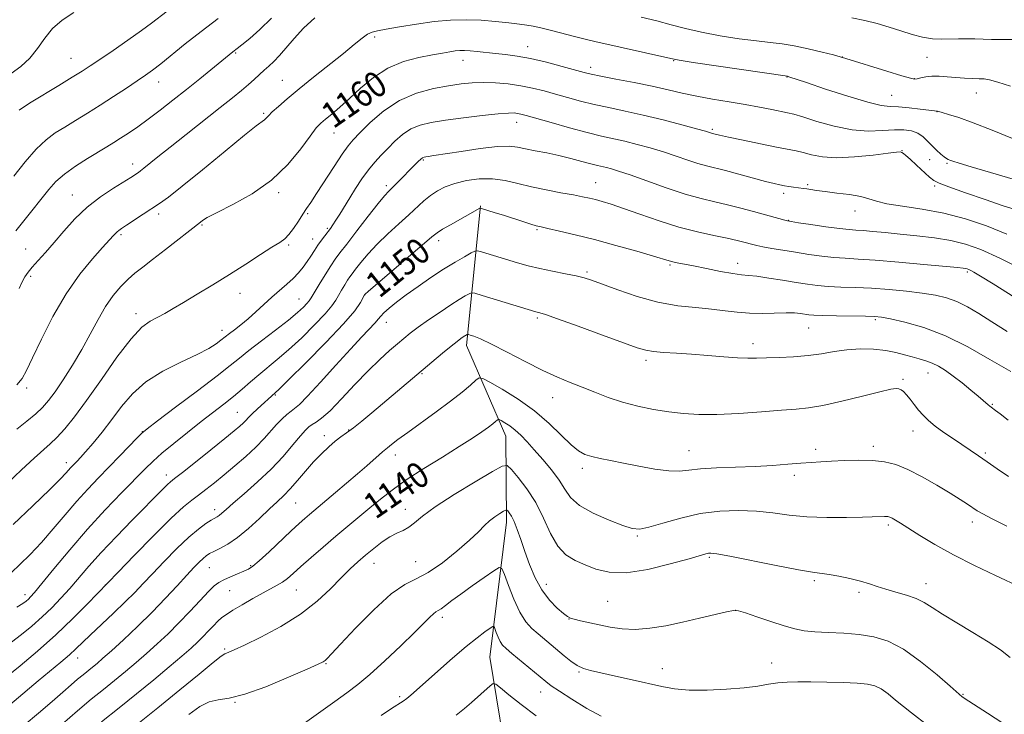
# Model space of a CAD drawing. Extents: x 2184800 to 2187700, y 337300 to 340200.
# Drawn here: x 2186182 to 2186487, y 339060 to 339275 of the extents above; entities that cross this region are included whole.
import ezdxf
from ezdxf.enums import TextEntityAlignment as Align

# ---------------------------------------------------------------- set-up
doc = ezdxf.new("R2010")
doc.units = 0
doc.header["$MEASUREMENT"] = 0
for name, color, linetype, lineweight in [('DTM HARD BREAKLINE', 7, 'Continuous', 0), ('DTM SPOT ELEVATION', 2, 'Continuous', 13), ('INDEX CONTOUR', 41, 'Continuous', 13), ('INDEX CONTOUR LABEL', 244, 'Continuous', 0), ('INTERMEDIATE CONTOUR', 44, 'Continuous', 0)]:
    doc.layers.add(name, color=color, linetype=linetype, lineweight=lineweight)
doc.styles.add('Style-ITALICS', font='ITALICS.shx')

msp = doc.modelspace()

# ---------------------------------------------------------------- linework, layer by layer
at = {"layer": 'DTM HARD BREAKLINE'}
msp.add_polyline3d([(2186324.67, 339217.74, 1150.1), (2186320.35, 339174.59, 1143.47), (2186332.54, 339146.51, 1139.19), (2186332.76, 339119.88, 1135.45), (2186327.61, 339078.18, 1130.95), (2186333.82, 339039.78, 1126.28), (2186334.45, 339001.79, 1121.06), (2186329.92, 338961.12, 1116.46), (2186329.31, 338926.22, 1112.82)], dxfattribs=at)
at = {"layer": 'DTM SPOT ELEVATION'}
for p in [(2186291.94, 339269.99, 1161.68), (2186339.3, 339266.99, 1160.68), (2186248.84, 339265.09, 1165.86), (2186197.96, 339263.43, 1170.88), (2186319.24, 339262.79, 1159.35), (2186384.48, 339262.66, 1161.92), (2186436.67, 339263.85, 1164.02), (2186462.88, 339263.74, 1164.98), (2186358.79, 339260.65, 1160.48), (2186225.05, 339256.06, 1167.33), (2186263.32, 339256.59, 1162.83), (2186419.57, 339257.63, 1161.95), (2186458.94, 339257.16, 1164.06), (2186451.98, 339251.99, 1162.92), (2186478.11, 339252.67, 1163.28), (2186257.52, 339246.39, 1162.22), (2186466, 339246.94, 1161.98), (2186335.84, 339243.65, 1155.36), (2186279.33, 339240.3, 1159.19), (2186396.38, 339241.44, 1158.23), (2186455.13, 339234.87, 1158.05), (2186217.02, 339230.68, 1164.54), (2186306.97, 339231.96, 1153.83), (2186463.67, 339232.05, 1159.24), (2186469.1, 339230.89, 1159.81), (2186360.36, 339224.89, 1152.84), (2186425.89, 339224.32, 1156.23), (2186262.21, 339221.89, 1159.73), (2186295.51, 339224.01, 1154.37), (2186418.46, 339221.63, 1155.59), (2186465.24, 339223.94, 1157.71), (2186198.34, 339221.1, 1164.77), (2186225.08, 339215.2, 1161.53), (2186271.2, 339215.36, 1157.78), (2186440.59, 339216.15, 1155.32), (2186420.03, 339213.27, 1154.06), (2186238.48, 339211.82, 1159.83), (2186277.22, 339210.82, 1156.23), (2186342.11, 339210.45, 1149.82), (2186213.35, 339208.81, 1161.75), (2186272.74, 339207.53, 1156.68), (2186311.72, 339207.04, 1149.55), (2186183.85, 339204.4, 1164.9), (2186265.31, 339205.69, 1157.76), (2186404.26, 339199.94, 1150.61), (2186357.62, 339197.35, 1148.25), (2186383.33, 339199.46, 1149.79), (2186475.35, 339197.34, 1151.76), (2186185.45, 339195.92, 1163.7), (2186250.27, 339190.71, 1157.31), (2186268.45, 339188.95, 1154.89), (2186288.82, 339190.21, 1149.97), (2186218.02, 339184.36, 1158.48), (2186295.55, 339181.77, 1147.3), (2186342.27, 339183.05, 1145.73), (2186446.91, 339182.57, 1147.76), (2186244.71, 339179.24, 1156.55), (2186426.29, 339179.95, 1147.12), (2186408.98, 339175.13, 1146.54), (2186375.93, 339169.94, 1145.63), (2186306.55, 339165.87, 1143.88), (2186455.42, 339164.1, 1144.23), (2186463.17, 339166.04, 1145.28), (2186184.22, 339161.46, 1161.65), (2186261.16, 339159.26, 1149.87), (2186346.99, 339158.44, 1143.28), (2186483.11, 339156.35, 1146.13), (2186249.45, 339153.91, 1150.9), (2186283.86, 339148.41, 1144.1), (2186458.52, 339148.09, 1143.32), (2186220.02, 339147.89, 1154.03), (2186276.34, 339146.62, 1144.54), (2186389.24, 339142.01, 1142.81), (2186428.39, 339142.46, 1142.44), (2186446.3, 339143.36, 1142.45), (2186298.26, 339140.66, 1141.44), (2186480.96, 339141.32, 1144.27), (2186196.49, 339138.31, 1156.49), (2186356.18, 339136.61, 1141.57), (2186227.45, 339134.45, 1150.56), (2186421.76, 339134.38, 1141.58), (2186242.35, 339123.81, 1146.52), (2186267.45, 339125.79, 1143.04), (2186301.45, 339123.84, 1138.57), (2186450.95, 339119, 1139.69), (2186476.92, 339119.98, 1141.48), (2186373.2, 339115.61, 1139.82), (2186395.53, 339109.03, 1137.79), (2186240.75, 339105.81, 1143.11), (2186253.51, 339106.41, 1142.17), (2186291.73, 339107.15, 1137.3), (2186304.57, 339107.64, 1137.09), (2186208.56, 339100.42, 1148.01), (2186345.05, 339100.71, 1136.7), (2186427.99, 339101.78, 1137.73), (2186462.59, 339100.84, 1138.62), (2186183.7, 339097.43, 1152.49), (2186247.08, 339098.67, 1141.11), (2186267.68, 339098.91, 1139.11), (2186441.84, 339098.23, 1137.66), (2186364, 339095.44, 1137.07), (2186312.82, 339090.44, 1133.6), (2186403.63, 339092.59, 1135.97), (2186352.03, 339089.99, 1135.97), (2186245.52, 339080.65, 1138.2), (2186199.98, 339077.83, 1145.35), (2186276.86, 339076.09, 1135.88), (2186414.82, 339076.35, 1134.74), (2186355.15, 339073.59, 1133.84), (2186380.98, 339074.59, 1134.75), (2186299.62, 339065.94, 1132.28), (2186343.28, 339067.38, 1131.3), (2186474.05, 339066.64, 1136.11), (2186248.68, 339064.12, 1135.95)]:
    msp.add_point(p, dxfattribs=at)
at = {"layer": 'INDEX CONTOUR', "flags": 128}
for points, elevation in [([(2186181.9239, 339247.401), (2186183.219, 339248.344), (2186185.592, 339249.801), (2186194.1071, 339254.965), (2186198.322, 339257.545), (2186201.366, 339259.449), (2186203.878, 339261.088), (2186206.848, 339263.089), (2186210.945, 339265.876), (2186215.5581, 339269.046), (2186219.7531, 339271.9919), (2186222.861, 339274.276), (2186227.653, 339277.971)], 1170), ([(2186181.167, 339148.692), (2186184.272, 339151.182), (2186187.004, 339153.45), (2186189.119, 339155.43), (2186190.951, 339157.524), (2186192.974, 339160.254), (2186195.53, 339163.984), (2186198.416, 339168.466), (2186201.293, 339173.294), (2186203.904, 339178.097), (2186206.305, 339182.627), (2186208.634, 339186.668), (2186210.993, 339190.054), (2186213.335, 339192.822), (2186215.579, 339195.059), (2186217.727, 339196.915), (2186220.122, 339198.786), (2186223.19, 339201.133), (2186227.136, 339204.214), (2186237.966, 339212.74), (2186238.614, 339213.217), (2186240.1091, 339214.114), (2186243.124, 339215.6939), (2186248.0359, 339218.165), (2186254.037, 339221.528), (2186260.023, 339225.732), (2186265.078, 339230.5969), (2186269.034, 339235.418), (2186271.911, 339239.364), (2186273.818, 339241.859), (2186275.219, 339243.364), (2186276.667, 339244.598), (2186278.614, 339246.172), (2186281.111, 339248.261), (2186284.109, 339250.935), (2186287.57, 339254.157), (2186291.508, 339257.481), (2186295.947, 339260.36), (2186300.813, 339262.38), (2186305.628, 339263.668), (2186309.813, 339264.484), (2186312.942, 339265.052), (2186315.183, 339265.443), (2186316.858, 339265.689), (2186318.279, 339265.817), (2186319.722, 339265.829), (2186321.457, 339265.722), (2186323.684, 339265.499), (2186329.275, 339264.881), (2186332.433, 339264.55), (2186335.988, 339264.0839), (2186340.186, 339263.3209), (2186345.082, 339262.18), (2186349.994, 339260.893), (2186356.7339, 339259.032), (2186358.943, 339258.496), (2186361.929, 339257.89), (2186366.563, 339257.012), (2186372.208, 339255.931), (2186377.847, 339254.786), (2186382.723, 339253.692), (2186387.12, 339252.67), (2186391.58, 339251.715), (2186396.491, 339250.8219), (2186401.624, 339249.968), (2186406.593, 339249.131), (2186411.052, 339248.303), (2186414.8, 339247.552), (2186419.702, 339246.559), (2186421.644, 339246.096), (2186424.453, 339245.2671), (2186428.788, 339243.906), (2186434.128, 339242.3999), (2186439.66, 339241.275), (2186444.701, 339240.904), (2186449.082, 339241.039), (2186452.765, 339241.279), (2186455.742, 339241.281), (2186458.123, 339240.943), (2186460.047, 339240.223), (2186461.651, 339239.116), (2186463.07, 339237.755), (2186464.4361, 339236.312), (2186465.833, 339234.947), (2186467.144, 339233.776), (2186468.204, 339232.907), (2186468.9121, 339232.399), (2186469.427, 339232.125), (2186469.971, 339231.909), (2186470.861, 339231.577), (2186472.787, 339230.9449), (2186476.533, 339229.831), (2186482.495, 339228.132), (2186489.509, 339226.067)], 1160), ([(2186179.505, 339082.816), (2186182.568, 339085.115), (2186185.802, 339087.7641), (2186188.993, 339090.582), (2186191.977, 339093.4341), (2186194.793, 339096.344), (2186197.529, 339099.379), (2186203.454, 339106.283), (2186207.288, 339110.553), (2186211.971, 339115.491), (2186216.888, 339120.525), (2186226.455, 339130.218), (2186227.769, 339131.523), (2186228.711, 339132.381), (2186229.995, 339133.415), (2186232.417, 339135.32), (2186236.441, 339138.514), (2186241.201, 339142.313), (2186245.4981, 339145.761), (2186248.415, 339148.127), (2186250.158, 339149.591), (2186251.215, 339150.561), (2186252.034, 339151.403), (2186252.894, 339152.3179), (2186254.036, 339153.465), (2186255.596, 339154.926), (2186261.126, 339159.889), (2186262.363, 339161.079), (2186265.357, 339164.015), (2186270.589, 339169.195), (2186276.796, 339175.464), (2186282.281, 339181.255), (2186285.746, 339185.338), (2186287.498, 339187.843), (2186288.24, 339189.2369), (2186288.759, 339190.299), (2186288.922, 339190.453), (2186289.8751, 339191.28), (2186309.603, 339208.154), (2186311.255, 339209.461), (2186312.901, 339210.51), (2186315.362, 339211.927), (2186324.495, 339217.024), (2186324.614, 339217.074), (2186324.683, 339217.065), (2186329.2461, 339215.641), (2186331.762, 339214.837), (2186337.789, 339212.888), (2186340.287, 339212.094), (2186341.944, 339211.603), (2186343.407, 339211.244), (2186345.5599, 339210.77), (2186349.1, 339209.977), (2186353.973, 339208.827), (2186359.934, 339207.3201), (2186366.605, 339205.517), (2186373.055, 339203.697), (2186378.219, 339202.2), (2186383.043, 339200.766), (2186384.176, 339200.469), (2186385.557, 339200.172), (2186390.564, 339199.176), (2186394.59, 339198.364), (2186398.962, 339197.504), (2186402.778, 339196.819), (2186405.443, 339196.456), (2186407.596, 339196.25), (2186410.184, 339195.964), (2186413.87, 339195.423), (2186418.182, 339194.726), (2186422.365, 339194.037), (2186425.877, 339193.489), (2186429.025, 339193.093), (2186432.33, 339192.826), (2186436.214, 339192.654), (2186440.701, 339192.498), (2186445.716, 339192.264), (2186451.119, 339191.882), (2186456.504, 339191.375), (2186461.404, 339190.787), (2186465.484, 339190.1309), (2186468.951, 339189.293), (2186472.144, 339188.1259), (2186475.387, 339186.509), (2186478.923, 339184.417), (2186482.98, 339181.851), (2186487.665, 339178.873)], 1150), ([(2186207.342, 339058.1), (2186212.783, 339062.437), (2186218.236, 339066.8), (2186223.518, 339071.12), (2186228.303, 339075.12), (2186232.234, 339078.471), (2186235.079, 339080.958), (2186237.1269, 339082.839), (2186238.797, 339084.487), (2186240.419, 339086.182), (2186241.981, 339087.835), (2186243.385, 339089.261), (2186244.619, 339090.365), (2186246.026, 339091.384), (2186248.037, 339092.644), (2186250.911, 339094.354), (2186254.216, 339096.266), (2186257.349, 339098.017), (2186261.785, 339100.379), (2186263.396, 339101.361), (2186264.92, 339102.5171), (2186266.691, 339104.052), (2186269.063, 339106.1659), (2186272.265, 339108.969), (2186276.0161, 339112.204), (2186279.906, 339115.522), (2186283.605, 339118.644), (2186290.41, 339124.332), (2186293.689, 339127.038), (2186297.3039, 339129.849), (2186301.702, 339132.958), (2186307.109, 339136.459), (2186312.871, 339140.038), (2186318.118, 339143.282), (2186322.165, 339145.867), (2186325.077, 339147.824), (2186327.106, 339149.274), (2186328.485, 339150.327), (2186329.363, 339151.049), (2186329.869, 339151.496), (2186330.157, 339151.709), (2186330.4749, 339151.666), (2186331.094, 339151.332), (2186332.211, 339150.6769), (2186333.711, 339149.701), (2186335.404, 339148.409), (2186337.158, 339146.793), (2186339.075, 339144.783), (2186341.319, 339142.292), (2186343.954, 339139.304), (2186346.65, 339136.069), (2186348.978, 339132.908), (2186350.726, 339130.066), (2186352.553, 339127.486), (2186355.331, 339125.039), (2186359.59, 339122.656), (2186364.468, 339120.5229), (2186368.759, 339118.886), (2186371.656, 339117.9529), (2186373.945, 339117.773), (2186376.812, 339118.353), (2186381.145, 339119.62), (2186386.634, 339121.175), (2186392.672, 339122.535), (2186398.728, 339123.317), (2186404.5751, 339123.535), (2186410.0629, 339123.3), (2186415.148, 339122.744), (2186420.204, 339122.084), (2186425.709, 339121.557), (2186431.89, 339121.337), (2186437.964, 339121.3501), (2186442.895, 339121.456), (2186445.941, 339121.543), (2186449.711, 339121.688), (2186450.286, 339121.679), (2186450.792, 339121.622), (2186451.334, 339121.464), (2186452.044, 339121.14), (2186453.076, 339120.569), (2186454.684, 339119.5939), (2186460.695, 339115.793), (2186465.342, 339112.984), (2186471.058, 339109.803), (2186477.618, 339106.481), (2186484.035, 339103.418), (2186492.0551, 339099.69)], 1140), ([(2186317.123, 339060.173), (2186319.76, 339062.218), (2186321.881, 339064.072), (2186327.652, 339069.267), (2186328.5849, 339069.98), (2186329.419, 339069.827), (2186330.866, 339068.679), (2186333.488, 339066.482), (2186337.231, 339063.487), (2186341.886, 339060.024)], 1130)]:
    msp.add_lwpolyline(points, dxfattribs=dict(at, elevation=elevation))
at = {"layer": 'INTERMEDIATE CONTOUR', "flags": 128}
for points, elevation in [([(2186179.45, 339258.713), (2186182.382, 339260.932), (2186185.132, 339263.494), (2186187.521, 339266.472), (2186189.78, 339269.623), (2186192.246, 339272.626), (2186195.209, 339275.243), (2186198.787, 339277.564)], 1172), ([(2186374.443, 339276.186), (2186379.2, 339274.995), (2186383.6541, 339273.791), (2186388.144, 339272.603), (2186393.122, 339271.4591), (2186398.839, 339270.397), (2186404.743, 339269.48), (2186410.082, 339268.78), (2186414.346, 339268.316), (2186418.008, 339267.905), (2186421.785, 339267.314), (2186426.133, 339266.394), (2186430.462, 339265.346), (2186433.917, 339264.455), (2186436.017, 339263.894), (2186437.751, 339263.3851), (2186450.456, 339259.428), (2186455.064, 339258.009), (2186457.75, 339257.221), (2186459.03, 339256.984), (2186459.841, 339257.1), (2186460.954, 339257.383), (2186462.488, 339257.686), (2186464.4, 339257.872), (2186466.638, 339257.845), (2186469.123, 339257.67), (2186471.7659, 339257.4529), (2186474.452, 339257.281), (2186476.958, 339257.164), (2186479.032, 339257.096), (2186480.593, 339257.03), (2186482.243, 339256.765), (2186484.757, 339256.0609), (2186488.731, 339254.746)], 1164), ([(2186180.188, 339226.941), (2186183.706, 339231.366), (2186187.177, 339235.345), (2186190.235, 339238.231), (2186193.069, 339240.319), (2186196.009, 339242.142), (2186199.316, 339244.143), (2186202.99, 339246.4), (2186206.961, 339248.9), (2186211.104, 339251.5849), (2186215.064, 339254.2029), (2186218.433, 339256.455), (2186220.977, 339258.179), (2186223.182, 339259.764), (2186225.71, 339261.731), (2186233.298, 339267.897), (2186238.181, 339271.752), (2186243.482, 339275.7691)], 1168), ([(2186180.838, 339210.039), (2186183.331, 339213.178), (2186191.066, 339222.837), (2186193.241, 339225.2589), (2186195.868, 339227.589), (2186199.276, 339230.03), (2186203.0109, 339232.414), (2186209.056, 339236.067), (2186211.183, 339237.373), (2186213.271, 339238.699), (2186215.707, 339240.3), (2186218.564, 339242.256), (2186221.837, 339244.602), (2186225.502, 339247.352), (2186229.47, 339250.427), (2186233.633, 339253.727), (2186237.827, 339257.102), (2186248.0331, 339265.434), (2186249.333, 339266.441), (2186250.83, 339267.618), (2186253.261, 339269.581), (2186256.411, 339272.334), (2186259.952, 339275.824)], 1166), ([(2186181.135, 339162.41), (2186182.778, 339164.306), (2186184.196, 339166.798), (2186186.037, 339170.713), (2186188.795, 339176.552), (2186192.344, 339183.525), (2186196.405, 339190.52), (2186200.6551, 339196.587), (2186204.598, 339201.4199), (2186207.693, 339204.874), (2186210.986, 339208.471), (2186211.764, 339209.351), (2186212.186, 339209.757), (2186212.708, 339210.157), (2186213.581, 339210.745), (2186215.107, 339211.754), (2186220.228, 339215.176), (2186225.285, 339218.508), (2186228.0759, 339220.4991), (2186232.327, 339223.81), (2186238.603, 339228.92), (2186245.6131, 339234.693), (2186251.5989, 339239.594), (2186255.249, 339242.481), (2186257.768, 339244.343), (2186258.316, 339244.866), (2186259.038, 339245.635), (2186260.22, 339246.815), (2186262.113, 339248.554), (2186264.841, 339250.917), (2186268.494, 339253.952), (2186273.025, 339257.608), (2186282.217, 339264.942), (2186285.58, 339267.662), (2186288.009, 339269.596), (2186289.742, 339270.84), (2186291.102, 339271.5261), (2186292.747, 339271.939), (2186295.42, 339272.4), (2186299.613, 339273.139), (2186304.822, 339274.005), (2186310.292, 339274.754), (2186315.42, 339275.1909), (2186320.213, 339275.316), (2186324.83, 339275.177), (2186329.337, 339274.837), (2186333.437, 339274.403), (2186336.741, 339273.998), (2186339.058, 339273.693), (2186340.995, 339273.36), (2186343.358, 339272.824), (2186346.696, 339271.972), (2186354.161, 339270.0189), (2186357.116, 339269.2881), (2186360.093, 339268.6), (2186383.542, 339263.31), (2186386.153, 339262.828), (2186390.453, 339262.167), (2186419.738, 339257.841), (2186420.128, 339257.724), (2186425.556, 339255.887), (2186431.428, 339253.918), (2186438.367, 339251.663), (2186444.564, 339249.806), (2186448.707, 339248.841), (2186451.481, 339248.513), (2186454.066, 339248.376), (2186457.313, 339248.084), (2186460.745, 339247.6871), (2186466.108, 339247.028), (2186466.533, 339246.919), (2186467.585, 339246.633), (2186469.557, 339246.07), (2186472.686, 339245.066), (2186477.197, 339243.447), (2186483.077, 339241.157), (2186489.351, 339238.628)], 1162), ([(2186181.845, 339192.186), (2186182.808, 339194.239), (2186183.661, 339195.814), (2186184.617, 339197.222), (2186185.914, 339198.8019), (2186187.732, 339200.835), (2186190.032, 339203.38), (2186192.722, 339206.441), (2186195.7321, 339209.97), (2186199.0971, 339213.704), (2186202.876, 339217.329), (2186207.017, 339220.561), (2186211.03, 339223.25), (2186216.429, 339226.58), (2186218.784, 339228.098), (2186219.429, 339228.565), (2186220.472, 339229.385), (2186224.793, 339232.903), (2186228.579, 339235.937), (2186233.588, 339239.892), (2186244.093, 339248.151), (2186247.922, 339251.199), (2186250.713, 339253.479), (2186252.84, 339255.295), (2186254.63, 339256.9041), (2186256.221, 339258.373), (2186257.705, 339259.7229), (2186259.177, 339261.01), (2186260.741, 339262.448), (2186262.507, 339264.285), (2186267.029, 339269.573), (2186269.9339, 339272.719), (2186273.356, 339275.92)], 1164), ([(2186439.595, 339275.958), (2186443.583, 339275.142), (2186447.457, 339274.188), (2186451.206, 339273.094), (2186454.817, 339271.897), (2186458.264, 339270.769), (2186461.514, 339269.915), (2186464.547, 339269.48), (2186467.3889, 339269.359), (2186472.655, 339269.42), (2186475.174, 339269.428), (2186477.691, 339269.4031), (2186482.881, 339269.281), (2186485.571, 339269.2371), (2186490.802, 339269.231)], 1166), ([(2186178.253, 339131.928), (2186182.647, 339136.107), (2186186.491, 339139.693), (2186191.494, 339144.166), (2186193.546, 339146.149), (2186195.966, 339148.788), (2186198.984, 339152.477), (2186202.768, 339157.558), (2186207.341, 339164.078), (2186212.149, 339170.907), (2186216.495, 339176.625), (2186219.862, 339180.194), (2186222.461, 339182.119), (2186226.921, 339184.474), (2186229.508, 339185.959), (2186232.784, 339187.906), (2186236.965, 339190.421), (2186241.804, 339193.369), (2186246.936, 339196.554), (2186251.986, 339199.759), (2186256.529, 339202.673), (2186260.129, 339204.959), (2186262.512, 339206.439), (2186264.069, 339207.543), (2186265.352, 339208.859), (2186266.79, 339210.796), (2186268.303, 339213.069), (2186269.691, 339215.217), (2186270.853, 339216.973), (2186272.113, 339218.852), (2186273.897, 339221.563), (2186279.329, 339229.955), (2186281.872, 339233.802), (2186283.678, 339236.339), (2186285.261, 339238.203), (2186287.363, 339240.372), (2186290.558, 339243.524), (2186294.7339, 339247.137), (2186299.608, 339250.3909), (2186304.868, 339252.654), (2186310.085, 339254.055), (2186314.8, 339254.913), (2186318.71, 339255.492), (2186322.132, 339255.841), (2186325.537, 339255.956), (2186329.276, 339255.837), (2186333.221, 339255.494), (2186337.126, 339254.943), (2186340.811, 339254.204), (2186344.36, 339253.316), (2186347.925, 339252.323), (2186351.643, 339251.268), (2186355.589, 339250.197), (2186359.823, 339249.156), (2186364.414, 339248.162), (2186369.461, 339247.1089), (2186375.068, 339245.865), (2186381.168, 339244.368), (2186386.9871, 339242.845), (2186391.577, 339241.598), (2186394.2659, 339240.846), (2186396.2, 339240.274), (2186397.35, 339239.987), (2186398.681, 339239.674), (2186401.452, 339239.053), (2186406, 339238.061), (2186411.3721, 339236.915), (2186416.293, 339235.905), (2186422.342, 339234.75), (2186424.568, 339234.237), (2186427.1531, 339233.553), (2186430.489, 339232.915), (2186434.905, 339232.628), (2186440.467, 339232.895), (2186446.19, 339233.489), (2186450.827, 339234.081), (2186453.476, 339234.407), (2186454.615, 339234.467), (2186455.066, 339234.325), (2186455.549, 339234.006), (2186456.364, 339233.355), (2186457.712, 339232.176), (2186459.67, 339230.39), (2186463.693, 339226.679), (2186464.991, 339225.593), (2186466.587, 339224.758), (2186469.612, 339223.621), (2186474.746, 339221.814), (2186480.866, 339219.699), (2186486.4, 339217.821), (2186490.137, 339216.594)], 1158), ([(2186180.0501, 339119.224), (2186186.132, 339124.998), (2186191.37, 339130.043), (2186194.623, 339133.27), (2186196.2809, 339135.014), (2186197.12, 339135.963), (2186197.789, 339136.699), (2186199.817, 339138.806), (2186200.8371, 339139.92), (2186202.42, 339141.71), (2186204.734, 339144.396), (2186207.555, 339147.799), (2186210.562, 339151.641), (2186213.567, 339155.656), (2186216.921, 339159.621), (2186221.104, 339163.323), (2186226.359, 339166.587), (2186231.957, 339169.387), (2186236.932, 339171.733), (2186240.533, 339173.638), (2186242.888, 339175.115), (2186244.345, 339176.182), (2186247.001, 339178.269), (2186248.519, 339179.43), (2186250.491, 339180.982), (2186252.746, 339182.863), (2186255.136, 339185.001), (2186257.585, 339187.258), (2186260.043, 339189.485), (2186264.698, 339193.495), (2186266.694, 339195.321), (2186268.363, 339197.0779), (2186269.7679, 339198.798), (2186271.008, 339200.514), (2186272.166, 339202.246), (2186273.28, 339203.959), (2186274.372, 339205.606), (2186275.4539, 339207.142), (2186276.483, 339208.5329), (2186278.203, 339210.796), (2186278.988, 339211.892), (2186279.91, 339213.2899), (2186281.0891, 339215.188), (2186284.18, 339220.245), (2186286.023, 339223.176), (2186287.979, 339226.129), (2186289.97, 339228.881), (2186291.94, 339231.2769), (2186293.927, 339233.439), (2186295.996, 339235.556), (2186298.201, 339237.746), (2186300.574, 339239.829), (2186303.139, 339241.551), (2186305.981, 339242.742), (2186309.425, 339243.561), (2186313.861, 339244.252), (2186319.421, 339244.993), (2186325.222, 339245.703), (2186330.1269, 339246.236), (2186333.296, 339246.487), (2186335.086, 339246.507), (2186336.152, 339246.388), (2186337.157, 339246.176), (2186338.803, 339245.7329), (2186346.552, 339243.504), (2186352.234, 339241.898), (2186357.718, 339240.422), (2186362.157, 339239.341), (2186369.367, 339237.735), (2186373.169, 339236.794), (2186377.196, 339235.689), (2186381.266, 339234.459), (2186385.198, 339233.158), (2186388.824, 339231.916), (2186391.982, 339230.88), (2186394.634, 339230.133), (2186400.451, 339228.706), (2186404.578, 339227.615), (2186412.89, 339225.345), (2186415.571, 339224.645), (2186417.344, 339224.234), (2186418.729, 339223.977), (2186420.137, 339223.762), (2186421.5341, 339223.573), (2186424.683, 339223.185), (2186425.65, 339223.034), (2186426.891, 339222.813), (2186428.681, 339222.522), (2186431.317, 339222.164), (2186434.912, 339221.741), (2186438.853, 339221.241), (2186442.343, 339220.645), (2186444.894, 339219.95), (2186447.251, 339219.194), (2186450.4621, 339218.429), (2186455.295, 339217.665), (2186461.379, 339216.748), (2186468.062, 339215.485), (2186474.7801, 339213.732), (2186481.336, 339211.541), (2186487.624, 339209.0121)], 1156), ([(2186179.4531, 339104.345), (2186182.0899, 339106.802), (2186185.253, 339109.9271), (2186188.755, 339113.645), (2186192.4179, 339117.838), (2186196.106, 339122.201), (2186199.692, 339126.381), (2186203.092, 339130.124), (2186206.382, 339133.569), (2186209.68, 339136.952), (2186213.014, 339140.395), (2186218.355, 339145.955), (2186219.807, 339147.414), (2186221.466, 339148.795), (2186224.69, 339151.229), (2186230.313, 339155.441), (2186237.056, 339160.516), (2186243.115, 339165.132), (2186247.197, 339168.334), (2186250.065, 339170.654), (2186252.994, 339172.991), (2186256.901, 339175.998), (2186261.265, 339179.335), (2186265.208, 339182.411), (2186268.045, 339184.762), (2186269.87, 339186.421), (2186270.967, 339187.549), (2186271.641, 339188.363), (2186272.263, 339189.312), (2186273.222, 339190.905), (2186274.769, 339193.448), (2186276.621, 339196.442), (2186278.3559, 339199.184), (2186279.724, 339201.236), (2186281.1561, 339203.202), (2186283.253, 339205.949), (2186286.374, 339210.007), (2186289.904, 339214.565), (2186292.983, 339218.476), (2186294.997, 339220.916), (2186296.316, 339222.352), (2186299.174, 339225.193), (2186304.276, 339230.377), (2186305.403, 339231.496), (2186306.215, 339232.25), (2186306.765, 339232.6689), (2186307.203, 339232.859), (2186307.702, 339232.947), (2186308.519, 339233.058), (2186310.233, 339233.309), (2186318.641, 339234.6231), (2186324.578, 339235.487), (2186329.8941, 339236.094), (2186333.567, 339236.21), (2186336.149, 339235.926), (2186338.59, 339235.413), (2186341.632, 339234.8079), (2186345.188, 339234.12), (2186348.965, 339233.32), (2186352.676, 339232.412), (2186356.053, 339231.509), (2186358.833, 339230.753), (2186360.855, 339230.243), (2186363.667, 339229.605), (2186365.17, 339229.22), (2186367.406, 339228.534), (2186370.955, 339227.32), (2186376.13, 339225.47), (2186382.168, 339223.341), (2186388.037, 339221.409), (2186392.958, 339220.023), (2186397.161, 339219.022), (2186401.131, 339218.119), (2186405.211, 339217.099), (2186409.187, 339216.027), (2186418.839, 339213.307), (2186419.704, 339213.083), (2186420.823, 339212.882), (2186423.063, 339212.548), (2186426.943, 339211.983), (2186431.6, 339211.323), (2186435.822, 339210.76), (2186438.744, 339210.434), (2186440.8809, 339210.262), (2186443.09, 339210.108), (2186446.074, 339209.859), (2186449.912, 339209.504), (2186454.525, 339209.057), (2186459.764, 339208.522), (2186465.192, 339207.866), (2186470.297, 339207.047), (2186474.823, 339205.965), (2186479.514, 339204.279), (2186485.366, 339201.59), (2186492.926, 339197.73)], 1154), ([(2186181.192, 339093.636), (2186182.979, 339094.734), (2186184.051, 339095.494), (2186184.742, 339096.082), (2186185.4201, 339096.758), (2186186.616, 339098.129), (2186188.896, 339100.893), (2186192.644, 339105.496), (2186197.514, 339111.368), (2186202.979, 339117.689), (2186208.516, 339123.718), (2186213.629, 339129.036), (2186220.851, 339136.361), (2186223.3189, 339138.7561), (2186226.084, 339141.215), (2186229.756, 339144.273), (2186233.9949, 339147.683), (2186238.22, 339151.008), (2186245.254, 339156.451), (2186248.188, 339158.7991), (2186250.895, 339161.0879), (2186253.487, 339163.338), (2186256.073, 339165.537), (2186261.785, 339170.18), (2186265.283, 339173.213), (2186269.317, 339176.978), (2186273.333, 339180.943), (2186276.624, 339184.402), (2186278.694, 339186.851), (2186279.881, 339188.578), (2186280.731, 339190.071), (2186281.674, 339191.696), (2186282.667, 339193.331), (2186283.549, 339194.731), (2186284.238, 339195.764), (2186284.959, 339196.754), (2186286.016, 339198.1379), (2186287.654, 339200.238), (2186289.893, 339202.9271), (2186292.6941, 339205.9629), (2186295.961, 339209.112), (2186299.353, 339212.176), (2186302.472, 339214.962), (2186307.179, 339219.302), (2186309.1899, 339220.978), (2186311.314, 339222.425), (2186313.759, 339223.668), (2186316.72, 339224.723), (2186320.307, 339225.576), (2186324.29, 339226.103), (2186328.353, 339226.149), (2186332.275, 339225.628), (2186336.216, 339224.721), (2186340.427, 339223.672), (2186345.02, 339222.691), (2186349.553, 339221.839), (2186353.439, 339221.143), (2186356.276, 339220.606), (2186358.377, 339220.155), (2186360.234, 339219.693), (2186362.327, 339219.115), (2186365.078, 339218.265), (2186368.892, 339216.975), (2186374.002, 339215.166), (2186379.945, 339213.118), (2186386.083, 339211.201), (2186391.8431, 339209.702), (2186396.912, 339208.589), (2186401.043, 339207.748), (2186404.0771, 339207.08), (2186406.209, 339206.549), (2186408.926, 339205.8), (2186410.237, 339205.482), (2186412.094, 339205.103), (2186414.821, 339204.606), (2186418.266, 339204.018), (2186422.161, 339203.387), (2186426.246, 339202.7639), (2186430.292, 339202.211), (2186434.076, 339201.793), (2186437.571, 339201.5351), (2186441.524, 339201.311), (2186446.878, 339200.952), (2186454.116, 339200.354), (2186461.888, 339199.651), (2186472.279, 339198.67), (2186474.086, 339198.484), (2186474.809, 339198.38), (2186475.2941, 339198.264), (2186475.796, 339198.083), (2186476.423, 339197.795), (2186477.402, 339197.274), (2186479.44, 339196.064), (2186483.367, 339193.626), (2186496.7961, 339185.1571)], 1152), ([(2186177.818, 339071.997), (2186182.1569, 339075.495), (2186187.548, 339080.029), (2186193.2291, 339085.067), (2186198.501, 339090.077), (2186202.921, 339094.508), (2186212.52, 339104.455), (2186217.463, 339109.553), (2186223.452, 339115.658), (2186228.933, 339121.096), (2186232.748, 339124.62), (2186235.301, 339126.701), (2186237.389, 339128.237), (2186239.68, 339129.976), (2186242.32, 339132.071), (2186245.33, 339134.528), (2186248.667, 339137.312), (2186252.049, 339140.247), (2186255.138, 339143.118), (2186257.677, 339145.744), (2186261.57, 339150.117), (2186263.244, 339151.84), (2186264.754, 339153.231), (2186266.029, 339154.2721), (2186267.124, 339155.085), (2186268.595, 339156.354), (2186271.123, 339158.906), (2186275.111, 339163.232), (2186279.858, 339168.477), (2186284.383, 339173.455), (2186287.901, 339177.224), (2186292.029, 339181.558), (2186293.03, 339182.715), (2186293.802, 339183.636), (2186294.796, 339184.666), (2186296.39, 339186.09), (2186298.676, 339187.946), (2186301.671, 339190.213), (2186305.326, 339192.826), (2186309.319, 339195.555), (2186313.26, 339198.129), (2186316.794, 339200.314), (2186319.687, 339202.019), (2186321.738, 339203.188), (2186322.8989, 339203.7919), (2186323.7289, 339203.892), (2186324.9389, 339203.572), (2186336.137, 339200.145), (2186339.399, 339199.22), (2186342.992, 339198.338), (2186346.994, 339197.513), (2186350.963, 339196.765), (2186354.323, 339196.12), (2186356.77, 339195.546), (2186359.076, 339194.806), (2186367.137, 339191.786), (2186373.156, 339189.734), (2186379.568, 339187.971), (2186385.699, 339186.876), (2186391.296, 339186.272), (2186396.21, 339185.838), (2186400.387, 339185.336), (2186404.143, 339184.846), (2186407.89, 339184.5279), (2186411.895, 339184.487), (2186419.287, 339184.6939), (2186421.878, 339184.634), (2186423.735, 339184.459), (2186426.254, 339184.086), (2186427.851, 339183.958), (2186430.584, 339183.858), (2186434.832, 339183.776), (2186443.88, 339183.639), (2186446.616, 339183.552), (2186448.753, 339183.314), (2186451.576, 339182.773), (2186456.06, 339181.769), (2186461.929, 339180.11), (2186468.594, 339177.5971), (2186475.516, 339174.161), (2186482.346, 339170.263), (2186488.785, 339166.497)], 1148), ([(2186172.762, 339058.185), (2186187.803, 339070.787), (2186194.821, 339076.636), (2186197.427, 339078.87), (2186199.438, 339080.696), (2186203.823, 339084.8969), (2186211.096, 339091.753), (2186214.729, 339095.243), (2186217.645, 339098.172), (2186220.24, 339100.898), (2186223.13, 339103.969), (2186226.733, 339107.728), (2186230.671, 339111.706), (2186234.372, 339115.229), (2186237.371, 339117.779), (2186239.645, 339119.449), (2186241.283, 339120.485), (2186243.169, 339121.571), (2186243.824, 339122.015), (2186244.606, 339122.668), (2186245.9, 339123.813), (2186248.126, 339125.756), (2186251.526, 339128.684), (2186255.639, 339132.332), (2186259.826, 339136.3201), (2186263.54, 339140.271), (2186266.6011, 339143.82), (2186268.92, 339146.606), (2186270.483, 339148.39), (2186271.572, 339149.429), (2186272.547, 339150.101), (2186273.754, 339150.81), (2186275.5021, 339152.058), (2186278.087, 339154.372), (2186281.661, 339158.048), (2186285.788, 339162.463), (2186289.887, 339166.763), (2186293.478, 339170.265), (2186296.489, 339172.977), (2186298.949, 339175.076), (2186300.964, 339176.768), (2186302.949, 339178.361), (2186305.3939, 339180.192), (2186308.607, 339182.4719), (2186312.175, 339184.919), (2186315.5, 339187.127), (2186318.1, 339188.776), (2186319.947, 339189.886), (2186321.125, 339190.5619), (2186321.858, 339190.873), (2186322.914, 339190.748), (2186325.196, 339190.079), (2186341.817, 339185.0071), (2186343.011, 339184.705), (2186344.738, 339184.156), (2186348.544, 339182.833), (2186354.934, 339180.532), (2186362.413, 339177.807), (2186368.98, 339175.399), (2186373.191, 339173.871), (2186375.816, 339173.076), (2186378.177, 339172.687), (2186381.344, 339172.422), (2186385.363, 339172.167), (2186390.03, 339171.85), (2186395.079, 339171.433), (2186400.002, 339171.008), (2186404.232, 339170.703), (2186407.428, 339170.606), (2186410.148, 339170.66), (2186413.177, 339170.77), (2186417.08, 339170.877), (2186421.547, 339171.058), (2186426.048, 339171.424), (2186430.185, 339172.033), (2186434.094, 339172.719), (2186438.044, 339173.261), (2186442.203, 339173.484), (2186446.336, 339173.387), (2186450.107, 339173.015), (2186453.268, 339172.4251), (2186455.9179, 339171.726), (2186458.246, 339171.039), (2186460.412, 339170.443), (2186462.478, 339169.848), (2186464.479, 339169.119), (2186466.47, 339168.136), (2186468.586, 339166.818), (2186470.983, 339165.096), (2186473.719, 339162.9751), (2186476.455, 339160.766), (2186478.757, 339158.8499), (2186480.306, 339157.52), (2186481.818, 339156.167), (2186482.268, 339155.795), (2186482.719, 339155.459), (2186484.096, 339154.464), (2186485.544, 339153.377), (2186488.035, 339151.466)], 1146), ([(2186183.42, 339057.095), (2186187.839, 339060.833), (2186192.04, 339064.416), (2186195.383, 339067.307), (2186197.941, 339069.537), (2186199.964, 339071.283), (2186201.677, 339072.708), (2186204.587, 339075.047), (2186206.005, 339076.216), (2186207.814, 339077.782), (2186210.4369, 339080.139), (2186214.135, 339083.538), (2186218.517, 339087.672), (2186223.026, 339092.091), (2186227.18, 339096.38), (2186230.79, 339100.258), (2186233.74, 339103.482), (2186235.964, 339105.879), (2186237.588, 339107.56), (2186238.786, 339108.711), (2186239.754, 339109.5149), (2186240.763, 339110.159), (2186242.108, 339110.832), (2186244.02, 339111.729), (2186246.501, 339113.077), (2186249.4921, 339115.112), (2186252.8759, 339117.931), (2186256.302, 339121.0851), (2186259.362, 339123.988), (2186261.776, 339126.235), (2186263.789, 339128.143), (2186265.779, 339130.211), (2186268.032, 339132.794), (2186270.487, 339135.689), (2186272.995, 339138.549), (2186275.4191, 339141.081), (2186277.6759, 339143.213), (2186279.696, 339144.928), (2186281.47, 339146.269), (2186283.243, 339147.53), (2186285.323, 339149.067), (2186287.946, 339151.154), (2186291.06, 339153.73), (2186312.927, 339172.164), (2186315.5719, 339174.363), (2186317.403, 339175.826), (2186318.577, 339176.702), (2186319.334, 339177.216), (2186320.512, 339177.936), (2186320.671, 339178), (2186320.925, 339177.963), (2186321.495, 339177.795), (2186322.625, 339177.42), (2186324.678, 339176.587), (2186328.043, 339175.001), (2186332.89, 339172.519), (2186338.506, 339169.603), (2186343.96, 339166.871), (2186348.546, 339164.781), (2186352.471, 339163.1599), (2186356.172, 339161.681), (2186360.02, 339160.094), (2186364.136, 339158.48), (2186368.581, 339156.999), (2186373.357, 339155.778), (2186378.254, 339154.809), (2186383.005, 339154.053), (2186387.495, 339153.488), (2186392.213, 339153.167), (2186397.7969, 339153.165), (2186404.58, 339153.508), (2186411.6719, 339154.03), (2186417.874, 339154.516), (2186422.414, 339154.84), (2186426.213, 339155.232), (2186430.619, 339156.006), (2186436.508, 339157.35), (2186442.885, 339158.928), (2186448.287, 339160.276), (2186451.625, 339161.035), (2186453.325, 339161.275), (2186454.186, 339161.176), (2186454.891, 339160.865), (2186455.645, 339160.284), (2186456.5309, 339159.325), (2186457.613, 339157.935), (2186458.856, 339156.277), (2186460.201, 339154.569), (2186461.635, 339152.966), (2186463.312, 339151.379), (2186465.433, 339149.653), (2186468.1009, 339147.696), (2186471.044, 339145.651), (2186478.816, 339140.396), (2186481.474, 339138.56), (2186484.623, 339136.355), (2186488.053, 339134)], 1144), ([(2186195.145, 339057.441), (2186199.941, 339061.583), (2186204.192, 339065.12), (2186207.947, 339068.147), (2186211.412, 339070.9229), (2186214.762, 339073.668), (2186218.059, 339076.451), (2186221.335, 339079.305), (2186224.622, 339082.265), (2186227.945, 339085.393), (2186231.3259, 339088.751), (2186234.731, 339092.315), (2186237.887, 339095.702), (2186240.463, 339098.441), (2186242.271, 339100.209), (2186243.686, 339101.289), (2186245.227, 339102.113), (2186247.248, 339103.018), (2186249.4601, 339103.948), (2186251.413, 339104.753), (2186252.839, 339105.393), (2186254.214, 339106.289), (2186256.196, 339107.97), (2186259.21, 339110.752), (2186266.032, 339117.185), (2186268.514, 339119.475), (2186270.307, 339121.072), (2186271.711, 339122.277), (2186279.791, 339129.0411), (2186283.23, 339131.937), (2186286.594, 339134.816), (2186289.453, 339137.324), (2186293.318, 339140.782), (2186294.343, 339141.661), (2186295.896, 339142.891), (2186297.144, 339143.9), (2186299.129, 339145.4541), (2186302.141, 339147.697), (2186310.983, 339154.03), (2186315.429, 339157.305), (2186318.988, 339160.1081), (2186321.583, 339162.3), (2186323.275, 339163.806), (2186324.274, 339164.545), (2186325.376, 339164.398), (2186327.5249, 339163.239), (2186331.359, 339161.012), (2186336.279, 339157.939), (2186341.379, 339154.312), (2186345.903, 339150.453), (2186349.683, 339146.813), (2186352.703, 339143.874), (2186355.022, 339141.9739), (2186357.006, 339140.874), (2186359.1, 339140.19), (2186361.69, 339139.59), (2186364.94, 339138.94), (2186368.957, 339138.155), (2186373.71, 339137.211), (2186378.606, 339136.324), (2186382.913, 339135.767), (2186386.187, 339135.728), (2186389.138, 339136.036), (2186392.762, 339136.433), (2186397.76, 339136.718), (2186403.6489, 339136.929), (2186409.646, 339137.159), (2186415.092, 339137.478), (2186419.817, 339137.838), (2186423.774, 339138.166), (2186427.019, 339138.407), (2186430.018, 339138.589), (2186433.342, 339138.757), (2186437.378, 339138.933), (2186441.7751, 339139.036), (2186446, 339138.962), (2186449.692, 339138.589), (2186453.183, 339137.741), (2186456.975, 339136.227), (2186461.381, 339133.97), (2186465.953, 339131.35), (2186470.053, 339128.861), (2186473.188, 339126.894), (2186475.449, 339125.4271), (2186478.392, 339123.459), (2186480.111, 339122.452), (2186483.032, 339120.936), (2186487.606, 339118.685)], 1142), ([(2186217.565, 339056.685), (2186224.777, 339062.437), (2186231.64, 339068.033), (2186237.546, 339072.9119), (2186241.9161, 339076.501), (2186244.396, 339078.435), (2186245.5301, 339079.173), (2186246.817, 339079.6581), (2186248.422, 339080.3861), (2186251.587, 339081.879), (2186256.689, 339084.354), (2186262.878, 339087.627), (2186268.998, 339091.415), (2186274.123, 339095.4231), (2186278.237, 339099.31), (2186281.553, 339102.724), (2186284.295, 339105.425), (2186286.721, 339107.63), (2186289.099, 339109.668), (2186291.623, 339111.7689), (2186294.191, 339113.769), (2186296.628, 339115.403), (2186298.8, 339116.513), (2186300.728, 339117.359), (2186302.477, 339118.311), (2186304.235, 339119.708), (2186306.691, 339121.769), (2186310.657, 339124.684), (2186316.526, 339128.462), (2186323.003, 339132.385), (2186328.37, 339135.55), (2186331.415, 339137.231), (2186332.942, 339137.392), (2186334.261, 339136.172), (2186336.3751, 339133.723), (2186339.059, 339130.245), (2186341.784, 339125.956), (2186344.155, 339121.148), (2186346.32, 339116.43), (2186348.564, 339112.49), (2186351.111, 339109.811), (2186353.958, 339108.061), (2186357.041, 339106.705), (2186360.398, 339105.377), (2186364.456, 339104.403), (2186369.741, 339104.279), (2186376.4449, 339105.301), (2186383.426, 339106.969), (2186389.21, 339108.5859), (2186394.42, 339110.102), (2186395.212, 339110.297), (2186396.001, 339110.345), (2186397.834, 339110.106), (2186401.792, 339109.369), (2186416.209, 339106.468), (2186423.058, 339105.142), (2186427.474, 339104.398), (2186432.588, 339103.731), (2186435.6099, 339103.212), (2186439.032, 339102.502), (2186442.301, 339101.6899), (2186445.026, 339100.852), (2186447.487, 339100.005), (2186450.1301, 339099.154), (2186453.25, 339098.291), (2186456.54, 339097.367), (2186459.542, 339096.321), (2186461.998, 339095.077), (2186464.456, 339093.492), (2186467.659, 339091.411), (2186472.081, 339088.761), (2186477.1011, 339085.814), (2186481.8261, 339082.926), (2186485.583, 339080.366), (2186488.593, 339078.054)], 1138), ([(2186234.409, 339060.376), (2186237.811, 339062.84), (2186240.656, 339064.31), (2186243.466, 339064.9691), (2186246.921, 339065.488), (2186251.742, 339066.664), (2186258.258, 339069.009), (2186265.227, 339071.906), (2186271.014, 339074.455), (2186274.416, 339075.983), (2186275.951, 339076.722), (2186276.572, 339077.132), (2186277.187, 339077.716), (2186278.545, 339079.156), (2186281.3541, 339082.179), (2186286.003, 339087.13), (2186291.609, 339092.82), (2186296.971, 339097.683), (2186301.216, 339100.62), (2186304.8, 339102.423), (2186308.505, 339104.354), (2186312.86, 339107.335), (2186317.366, 339110.92), (2186321.269, 339114.324), (2186324.023, 339116.936), (2186325.93, 339118.845), (2186327.499, 339120.314), (2186329.112, 339121.553), (2186330.637, 339122.555), (2186331.813, 339123.26), (2186332.47, 339123.622), (2186332.799, 339123.657), (2186333.084, 339123.394), (2186333.553, 339122.826), (2186334.223, 339121.801), (2186335.059, 339120.129), (2186336.032, 339117.677), (2186337.146, 339114.5371), (2186338.41, 339110.855), (2186339.851, 339106.814), (2186341.55, 339102.731), (2186343.6031, 339098.957), (2186346.015, 339095.793), (2186348.424, 339093.337), (2186350.376, 339091.638), (2186351.592, 339090.681), (2186352.501, 339090.199), (2186353.706, 339089.864), (2186355.673, 339089.409), (2186361.41, 339088.1281), (2186364.784, 339087.42), (2186368.472, 339086.876), (2186372.559, 339086.708), (2186377.099, 339087.069), (2186382.015, 339087.867), (2186387.196, 339088.948), (2186392.445, 339090.153), (2186400.832, 339092.1571), (2186402.987, 339092.58), (2186404.5429, 339092.484), (2186406.675, 339091.819), (2186410.203, 339090.606), (2186414.521, 339089.143), (2186418.6669, 339087.801), (2186421.964, 339086.865), (2186424.874, 339086.294), (2186428.1491, 339085.962), (2186432.323, 339085.744), (2186437.079, 339085.513), (2186441.889, 339085.143), (2186446.378, 339084.458), (2186450.801, 339083.084), (2186455.571, 339080.597), (2186460.876, 339076.83), (2186466.01, 339072.637), (2186470.043, 339069.131), (2186473.791, 339065.894), (2186473.996, 339065.745), (2186474.355, 339065.503), (2186481.549, 339060.795), (2186486.3181, 339057.718)], 1136), ([(2186270.168, 339057.7411), (2186279.532, 339064.441), (2186283.2789, 339067.104), (2186286.669, 339069.647), (2186290.447, 339072.799), (2186295.087, 339077.017), (2186299.974, 339081.653), (2186304.222, 339085.788), (2186308.979, 339090.521), (2186310.091, 339091.553), (2186310.876, 339092.122), (2186311.607, 339092.5399), (2186312.528, 339093.116), (2186313.874, 339094.117), (2186315.833, 339095.626), (2186318.583, 339097.679), (2186322.132, 339100.218), (2186325.808, 339102.787), (2186328.772, 339104.837), (2186330.446, 339105.867), (2186331.299, 339105.578), (2186332.061, 339103.725), (2186333.304, 339100.271), (2186334.968, 339096.037), (2186336.832, 339092.054), (2186338.716, 339089.1079), (2186340.599, 339087.012), (2186342.498, 339085.334), (2186350.554, 339078.568), (2186352.639, 339076.92), (2186354.615, 339075.584), (2186356.503, 339074.678), (2186358.762, 339074), (2186361.963, 339073.273), (2186366.443, 339072.292), (2186371.589, 339071.1531), (2186380.761, 339069.062), (2186384.731, 339068.352), (2186389.256, 339067.965), (2186394.84, 339067.943), (2186400.836, 339068.212), (2186406.305, 339068.668), (2186410.553, 339069.208), (2186413.851, 339069.735), (2186416.714, 339070.153), (2186419.623, 339070.392), (2186422.93, 339070.481), (2186426.954, 339070.475), (2186431.82, 339070.419), (2186436.878, 339070.3071), (2186441.286, 339070.126), (2186444.44, 339069.834), (2186446.6981, 339069.2819), (2186448.658, 339068.297), (2186450.802, 339066.773), (2186453.1471, 339064.881), (2186455.594, 339062.862), (2186458.065, 339060.902), (2186463.16, 339056.958)], 1134), ([(2186293.921, 339060.119), (2186297.109, 339062.237), (2186300.693, 339064.574), (2186301.825, 339065.382), (2186303.069, 339066.387), (2186304.846, 339067.933), (2186311.48, 339073.845), (2186315.961, 339077.789), (2186320.221, 339081.43), (2186323.607, 339084.155), (2186326.052, 339085.986), (2186327.635, 339087.098), (2186328.475, 339087.635), (2186328.8661, 339087.603), (2186329.142, 339086.974), (2186329.57, 339085.785), (2186330.1429, 339084.328), (2186330.785, 339082.9561), (2186331.494, 339081.891), (2186332.568, 339080.816), (2186334.376, 339079.277), (2186344.849, 339070.559), (2186346.59, 339069.251), (2186349.094, 339067.573), (2186352.978, 339065.102), (2186357.601, 339062.3029), (2186362.006, 339059.858)], 1132)]:
    msp.add_lwpolyline(points, dxfattribs=dict(at, elevation=elevation))

# ---------------------------------------------------------------- texts
at = {"layer": 'INDEX CONTOUR LABEL', "style": 'Style-ITALICS', "width": 0.875}
for s, rotation, p in [('1160', 34.799999, (2186276.833, 339244.732, 1160)), ('1150', 38.799999, (2186290.836, 339192.103, 1150)), ('1140', 34.600002, (2186289.886, 339123.895, 1140))]:
    msp.add_text(s, height=8, rotation=rotation, dxfattribs=at).set_placement(p, align=Align.MIDDLE_LEFT)

doc.saveas('drawing.dxf')
